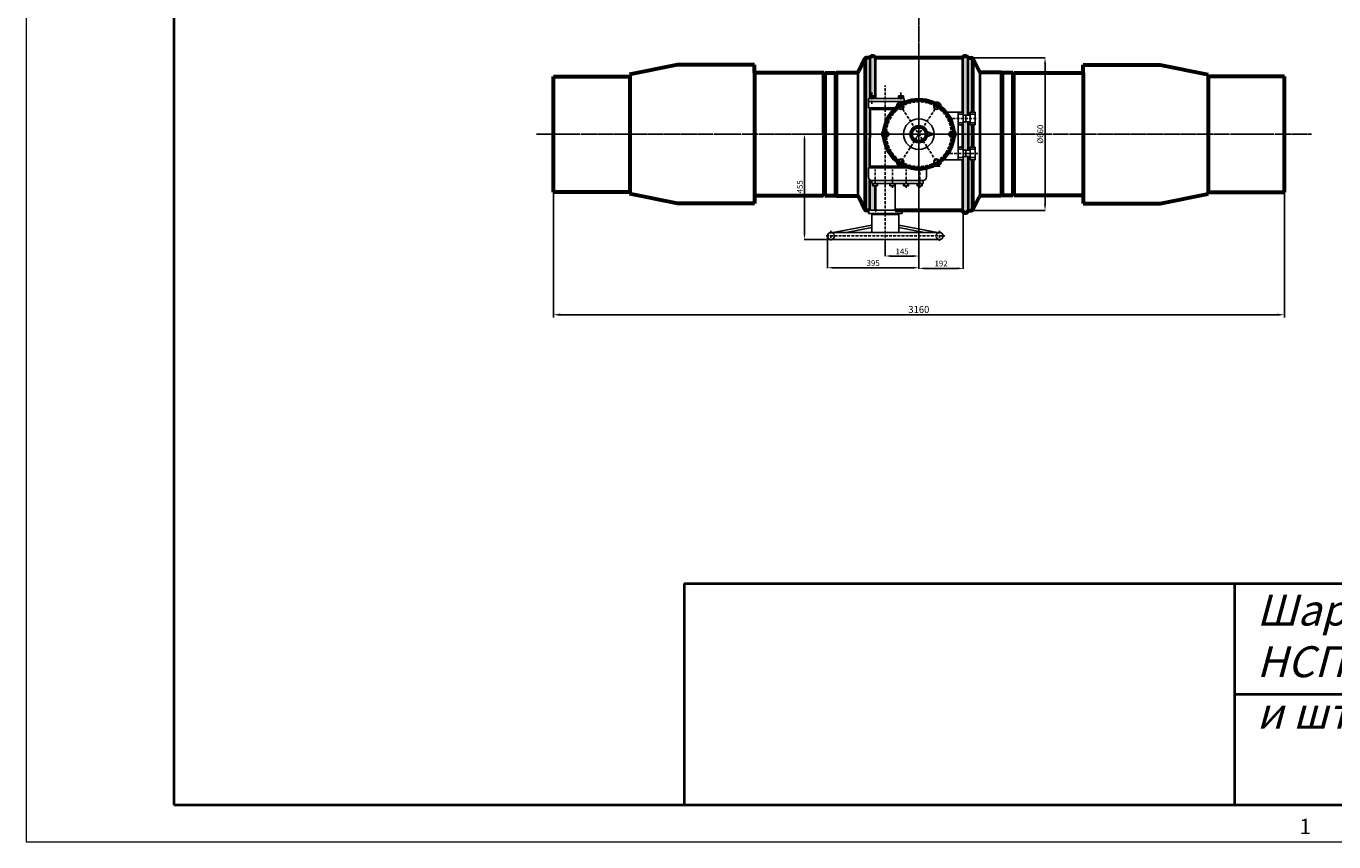
# Model space of a CAD drawing. Units: millimetres. Extents: x 172899 to 252282, y -79361 to -2523.
# Drawn here: x 192030 to 197683, y -44049 to -40522 of the extents above; entities that cross this region are included whole.
import ezdxf
from ezdxf.enums import TextEntityAlignment as Align

# ---------------------------------------------------------------- set-up
doc = ezdxf.new("R2010")
doc.units = ezdxf.units.MM
for name, pattern in [('ACAD_ISO02W100', [15, 12, -3]), ('ACAD_ISO10W100', [18, 12, -3, 0, -3]), ('GOST2.303 5', [24, 20, -1.5, 1, -1.5])]:
    doc.linetypes.add(name, pattern=pattern)
for name, color, linetype, lineweight in [('деталь', 14, 'Continuous', 60), ('Оси', 14, 'GOST2.303 5', 25), ('штриховка', 14, 'Continuous', 40)]:
    doc.layers.add(name, color=color, linetype=linetype, lineweight=lineweight)
doc.layers.add('Дорога пожар', color=7, linetype='Continuous', lineweight=60, true_color=0x00cc00)
doc.layers.add('Размеры', color=7, linetype='Continuous')
doc.layers.add('Редукторы MY', color=7, linetype='Continuous', true_color=0x00cc00)
doc.styles.add('GOST 2.304', font='CS_Gost2304.shx', dxfattribs={"oblique": 15})
doc.dimstyles.new('GOST', dxfattribs={"dimscale": 0, "dimtxt": 3, "dimasz": 3, "dimexe": 1.25, "dimexo": 0, "dimtad": 1, "dimtoh": 1, "dimdec": 3, "dimtxsty": 'GOST 2.304', "dimcen": 5, "dimadec": 3, "dimazin": 2, "dimtfac": 0.75, "dimtdec": 4, "dimtmove": 1, "dimatfit": 3, "dimfxl": 1, "dimtolj": 1, "dimarcsym": 1})

# ---------------------------------------------------------------- blocks, each defined once
blk = doc.blocks.new('MY-4-1SZD(3)')
at = {"layer": 'Редукторы MY', "linetype": 'ACAD_ISO10W100'}
for p, q in [((8341, 1427.1), (8341, 1475.6)), ((8399, 830.1), (8399, 1506.1)), ((8466.5, 1427.1), (8466.5, 1475.6)), ((8633.4, 1434.2), (8453.5, 1154.4)), ((8454.6, 1434.2), (8634.6, 1154.4)), ((8544, 1138.4), (8544, 1461.4)), ((8791.6, 1363.2), (8668.3, 1363.2)), ((8241.2, 1295.2), (8709.5, 1295.2)), ((8799.2, 1212), (8675.9, 1212)), ((8355.2, 1063.1), (8355.2, 1142.6)), ((8429.6, 1063.1), (8429.6, 1142.6)), ((8488.7, 1063.1), (8488.7, 1142.6)), ((8547.6, 1063.1), (8547.6, 1142.6)), ((8143.9, 855.2), (8656.7, 855.2)), ((8164, 877.1), (8164, 835.2)), ((8634, 877.4), (8634, 833.6))]:
    blk.add_line(p, q, dxfattribs=at)
at = {"layer": 'Редукторы MY'}
for p, q in [((8326.4, 1450.2), (8399, 1450.2)), ((8326.4, 1450.2), (8326.4, 1409)), ((8326.4, 1436.6), (8481.1, 1436.6)), ((8330.1, 1452.1), (8330.1, 1460.8)), ((8330.1, 1460.8), (8351.8, 1460.8)), ((8351.8, 1452.1), (8330.1, 1452.1)), ((8333.6, 1460.8), (8333.6, 1452.1)), ((8334.5, 1452.1), (8334.5, 1450.2)), ((8347.5, 1452.1), (8347.5, 1450.2)), ((8348.4, 1460.8), (8348.4, 1452.1)), ((8351.8, 1460.8), (8351.8, 1452.1)), ((8481.1, 1450.2), (8399, 1450.2)), ((8477.3, 1460.8), (8455.7, 1460.8)), ((8455.7, 1460.8), (8455.7, 1452.1)), ((8455.7, 1452.1), (8477.3, 1452.1)), ((8459.1, 1460.8), (8459.1, 1452.1)), ((8460, 1452.1), (8460, 1450.2)), ((8473, 1452.1), (8473, 1450.2)), ((8473.9, 1460.8), (8473.9, 1452.1)), ((8474.4, 1417.5), (8474.4, 1404.4)), ((8477.3, 1452.1), (8477.3, 1460.8)), ((8481.1, 1450.2), (8481.1, 1431.4)), ((8326.4, 1409), (8334, 1401.4)), ((8326.4, 1409), (8399, 1409)), ((8334, 1157.4), (8334, 1401.4)), ((8334, 1401.4), (8438, 1401.4)), ((8446.3, 1409), (8399, 1409)), ((8736, 1390.5), (8659.8, 1390.5)), ((8714.4, 1335.8), (8714.4, 1390.5)), ((8714.4, 1381.4), (8736, 1381.4)), ((8736, 1390.5), (8736, 1335.8)), ((8736, 1377.1), (8765.5, 1377.1)), ((8747.7, 1377.1), (8747.7, 1349.2)), ((8765.5, 1335.8), (8765.5, 1390.5)), ((8765.5, 1390.5), (8787.2, 1390.5)), ((8765.5, 1381.4), (8787.2, 1381.4)), ((8787.2, 1390.5), (8787.2, 1335.8)), ((8610, 1295.2), (8572.1, 1308.5)), ((8714.4, 1345), (8736, 1345)), ((8736, 1335.8), (8714.4, 1335.8)), ((8714.4, 1335.8), (8714.4, 1239.4)), ((8736, 1349.2), (8765.5, 1349.2)), ((8765.5, 1345), (8787.2, 1345)), ((8787.2, 1335.8), (8765.5, 1335.8)), ((8610, 1295.2), (8572.1, 1281.9)), ((8736, 1239.4), (8714.4, 1239.4)), ((8714.4, 1239.4), (8714.4, 1184.7)), ((8714.4, 1230.2), (8736, 1230.2)), ((8714.4, 1193.8), (8736, 1193.8)), ((8736, 1184.7), (8736, 1239.4)), ((8736, 1226), (8765.5, 1226)), ((8736, 1198.1), (8765.5, 1198.1)), ((8747.7, 1198.1), (8747.7, 1226)), ((8787.2, 1239.4), (8765.5, 1239.4)), ((8765.5, 1239.4), (8765.5, 1184.7)), ((8765.5, 1230.2), (8787.2, 1230.2)), ((8765.5, 1193.8), (8787.2, 1193.8)), ((8787.2, 1184.7), (8787.2, 1239.4)), ((8326.3, 1150.4), (8334, 1157.4)), ((8326.3, 1150.4), (8326.3, 1109.2)), ((8326.3, 1150.4), (8504.8, 1150.4)), ((8334, 1157.4), (8461.8, 1157.4)), ((8474.4, 1157.4), (8484.8, 1157.4)), ((8577.3, 1148.9), (8577.3, 1109.2)), ((8736, 1184.7), (8645.4, 1184.7)), ((8765.5, 1184.7), (8787.2, 1184.7)), ((8341.1, 1081.6), (8341.1, 1095.2)), ((8341.1, 1095.2), (8562.5, 1095.2)), ((8562.5, 1081.6), (8341.1, 1081.6)), ((8344.3, 1072.4), (8344.3, 1081.6)), ((8347.7, 1072.4), (8347.7, 1081.6)), ((8362.5, 1072.4), (8362.5, 1081.6)), ((8366, 1072.4), (8366, 1081.6)), ((8418.7, 1072.4), (8418.7, 1081.6)), ((8422.1, 1072.4), (8422.1, 1081.6)), ((8436.9, 1072.4), (8436.9, 1081.6)), ((8440.4, 1072.4), (8440.4, 1081.6)), ((8441.4, 966.5), (8441.4, 1081.6)), ((8477.9, 1072.4), (8477.9, 1081.6)), ((8481.3, 1072.4), (8481.3, 1081.6)), ((8496, 1072.4), (8496, 1081.6)), ((8499.5, 1072.4), (8499.5, 1081.6)), ((8536.8, 1072.4), (8536.8, 1081.6)), ((8540.2, 1072.4), (8540.2, 1081.6)), ((8554.9, 1072.4), (8554.9, 1081.6)), ((8558.4, 1072.4), (8558.4, 1081.6)), ((8562.5, 1095.2), (8562.5, 1081.6)), ((8344.3, 1072.4), (8366, 1072.4)), ((8356.6, 966.5), (8356.6, 1072.4)), ((8418.7, 1072.4), (8440.4, 1072.4)), ((8477.9, 1072.4), (8499.5, 1072.4)), ((8536.8, 1072.4), (8558.4, 1072.4)), ((8326.3, 953), (8326.3, 966.5)), ((8326.3, 966.5), (8399, 966.5)), ((8471.7, 966.5), (8399, 966.5)), ((8471.7, 953), (8471.7, 966.5)), ((8399, 953), (8326.3, 953)), ((8340.1, 870.2), (8340.1, 947.3)), ((8340.1, 947.3), (8399, 947.3)), ((8355.1, 953), (8355.1, 947.3)), ((8399, 953), (8471.7, 953)), ((8457.9, 947.3), (8399, 947.3)), ((8442.9, 953), (8442.9, 947.3)), ((8457.9, 870.2), (8457.9, 947.3)), ((8164, 870.2), (8399, 870.2)), ((8340.1, 902), (8173.7, 870.2)), ((8340.1, 891.2), (8230.3, 870.2)), ((8634, 870.2), (8399, 870.2)), ((8457.9, 902), (8624.3, 870.2)), ((8457.9, 891.2), (8567.8, 870.2)), ((8164, 840.2), (8399, 840.2)), ((8634, 840.2), (8399, 840.2))]:
    blk.add_line(p, q, dxfattribs=at)
for points in [[(8457.1, 1413.2), (8462.6, 1403.7), (8473.6, 1403.7), (8479.1, 1413.2), (8473.6, 1422.8), (8462.6, 1422.8)], [(8631, 1413.2), (8625.4, 1403.7), (8614.4, 1403.7), (8608.9, 1413.2), (8614.4, 1422.8), (8625.4, 1422.8)], [(8392.7, 1295.2), (8398.2, 1285.6), (8409.2, 1285.6), (8414.7, 1295.2), (8409.2, 1304.7), (8398.2, 1304.7)], [(8695.4, 1295.2), (8689.9, 1285.6), (8678.8, 1285.6), (8673.3, 1295.2), (8678.8, 1304.7), (8689.9, 1304.7)], [(8457.1, 1177.2), (8462.6, 1167.6), (8473.6, 1167.6), (8479.1, 1177.2), (8473.6, 1186.7), (8462.6, 1186.7)], [(8631, 1177.2), (8625.4, 1167.6), (8614.4, 1167.6), (8608.9, 1177.2), (8614.4, 1186.7), (8625.4, 1186.7)]]:
    blk.add_lwpolyline(points, close=True, dxfattribs=at)
at = {"layer": 'Редукторы MY', "linetype": 'ACAD_ISO10W100'}
blk.add_circle((8544, 1295.2), 140.3, dxfattribs=at)
at = {"layer": 'Редукторы MY'}
for centre, radius in [((8468.1, 1413.2), 11), ((8619.9, 1413.2), 11), ((8544, 1295.2), 66), ((8403.7, 1295.2), 11), ((8544, 1295.2), 31.1), ((8684.3, 1295.2), 11), ((8468.1, 1177.2), 11), ((8619.9, 1177.2), 11)]:
    blk.add_circle(centre, radius, dxfattribs=at)
at = {"layer": 'Редукторы MY', "linetype": 'ACAD_ISO02W100'}
for centre in [(8164, 855.2), (8634, 855.2)]:
    blk.add_circle(centre, 15, dxfattribs=at)
at = {"layer": 'Редукторы MY'}
for centre, radius, start, end in [((8468.1, 1413.2), 20.8, 56.8149, 188.6816), ((8544, 1295.2), 150, 64.5125, 115.4875), ((8619.9, 1413.2), 20.8, 351.3184, 123.1851), ((8544, 1295.2), 150, 130.009, 172.7392), ((8544, 1295.2), 150, 7.2608, 49.991), ((8403.7, 1295.2), 20.8, 114.0667, 245.9333), ((8684.3, 1295.2), 20.8, 294.0667, 65.9333), ((8544, 1295.2), 150, 187.2608, 229.991), ((8544, 1295.2), 150, 310.009, 352.7392), ((8468.1, 1177.2), 20.8, 171.3184, 303.1851), ((8544, 1295.2), 150, 244.5125, 295.4875), ((8619.9, 1177.2), 20.8, 236.8149, 8.6816), ((8341, 1110), 14.7, 182.9174, 270.2897), ((8562.6, 1110), 14.7, 269.7103, 357.0826), ((8164, 855.2), 15, 90, 270), ((8634, 855.2), 15, 270, 90)]:
    blk.add_arc(centre, radius, start, end, dxfattribs=at)
blk = doc.blocks.new('*D437')
at = {"layer": 'Defpoints', "color": 0}
for p in [(196115.3, -40659.5), (196115.3, -41319.5), (196434.6, -41319.5)]:
    blk.add_point(p, dxfattribs=at)
at = {"layer": 'Размеры', "color": 0, "lineweight": -2}
for p, q in [((196115.3, -40659.5), (196435.8, -40659.5)), ((196434.6, -40684.5), (196434.6, -41294.5)), ((196115.3, -41319.5), (196435.8, -41319.5))]:
    blk.add_line(p, q, dxfattribs=at)
at = {"layer": 'Размеры', "color": 0}
for points in [[(196430.4, -40684.5), (196438.7, -40684.5), (196434.6, -40659.5)], [(196430.4, -41294.5), (196438.7, -41294.5), (196434.6, -41319.5)]]:
    blk.add_solid(points, dxfattribs=at)
at = {"layer": 'Размеры', "color": 0, "insert": (196414.3, -40989.5), "char_height": 25, "attachment_point": 5, "rotation": 90, "style": 'GOST 2.304'}
blk.add_mtext('\\A1;%%c660', dxfattribs=at)
blk = doc.blocks.new('*D431')
at = {"layer": 'Defpoints', "color": 0}
for p in [(195889.1, -41371.8), (195744.1, -41454.6), (195889.1, -41516.3)]:
    blk.add_point(p, dxfattribs=at)
at = {"layer": 'Размеры', "color": 0, "lineweight": -2}
for p, q in [((195889.1, -41371.8), (195889.1, -41517.6)), ((195744.1, -41454.6), (195744.1, -41517.6)), ((195769.1, -41516.3), (195864.1, -41516.3))]:
    blk.add_line(p, q, dxfattribs=at)
at = {"layer": 'Размеры', "color": 0}
for points in [[(195769.1, -41512.1), (195769.1, -41520.5), (195744.1, -41516.3)], [(195864.1, -41512.1), (195864.1, -41520.5), (195889.1, -41516.3)]]:
    blk.add_solid(points, dxfattribs=at)
at = {"layer": 'Размеры', "color": 0, "insert": (195816.6, -41496.3), "char_height": 25, "attachment_point": 5, "style": 'GOST 2.304'}
blk.add_mtext('\\A1;145', dxfattribs=at)
blk = doc.blocks.new('*D432')
at = {"layer": 'Defpoints', "color": 0}
for p in [(196081.1, -41100), (195889.1, -41371.8), (196081.1, -41569.8)]:
    blk.add_point(p, dxfattribs=at)
at = {"layer": 'Размеры', "color": 0, "lineweight": -2}
for p, q in [((196081.1, -41100), (196081.1, -41571)), ((195889.1, -41371.8), (195889.1, -41571)), ((195914.1, -41569.8), (196056.1, -41569.8))]:
    blk.add_line(p, q, dxfattribs=at)
at = {"layer": 'Размеры', "color": 0}
for points in [[(195914.1, -41565.6), (195914.1, -41573.9), (195889.1, -41569.8)], [(196056.1, -41565.6), (196056.1, -41573.9), (196081.1, -41569.8)]]:
    blk.add_solid(points, dxfattribs=at)
at = {"layer": 'Размеры', "color": 0, "insert": (195985.1, -41548.6), "char_height": 25, "attachment_point": 5, "style": 'GOST 2.304'}
blk.add_mtext('\\A1;192', dxfattribs=at)
blk = doc.blocks.new('*D433')
at = {"layer": 'Defpoints', "color": 0}
for p in [(195889.1, -41371.8), (195494.1, -41429.5), (195494.1, -41567)]:
    blk.add_point(p, dxfattribs=at)
at = {"layer": 'Размеры', "color": 0, "lineweight": -2}
for p, q in [((195889.1, -41371.8), (195889.1, -41568.2)), ((195494.1, -41429.5), (195494.1, -41568.2)), ((195864.1, -41567), (195519.1, -41567))]:
    blk.add_line(p, q, dxfattribs=at)
at = {"layer": 'Размеры', "color": 0}
for points in [[(195519.1, -41562.8), (195519.1, -41571.1), (195494.1, -41567)], [(195864.1, -41562.8), (195864.1, -41571.1), (195889.1, -41567)]]:
    blk.add_solid(points, dxfattribs=at)
at = {"layer": 'Размеры', "color": 0, "insert": (195691.6, -41546.7), "char_height": 25, "attachment_point": 5, "style": 'GOST 2.304'}
blk.add_mtext('\\A1;395', dxfattribs=at)
blk = doc.blocks.new('*D434')
at = {"layer": 'Defpoints', "color": 0}
for p in [(195467.7, -40989.5), (195394.8, -41444.5), (195509.3, -41444.5)]:
    blk.add_point(p, dxfattribs=at)
at = {"layer": 'Размеры', "color": 0, "lineweight": -2}
for p, q in [((195467.7, -40989.5), (195393.5, -40989.5)), ((195394.8, -41014.5), (195394.8, -41419.5)), ((195509.3, -41444.5), (195393.5, -41444.5))]:
    blk.add_line(p, q, dxfattribs=at)
at = {"layer": 'Размеры', "color": 0}
for points in [[(195390.6, -41014.5), (195398.9, -41014.5), (195394.8, -40989.5)], [(195390.6, -41419.5), (195398.9, -41419.5), (195394.8, -41444.5)]]:
    blk.add_solid(points, dxfattribs=at)
at = {"layer": 'Размеры', "color": 0, "insert": (195374.8, -41217), "char_height": 25, "attachment_point": 5, "rotation": 90, "style": 'GOST 2.304'}
blk.add_mtext('\\A1;455', dxfattribs=at)
blk = doc.blocks.new('*D686')
at = {"layer": 'Defpoints', "color": 0, "ltscale": 10}
for p in [(194309.1, -40989.5), (197469.1, -40989.5), (197469.1, -41770.1)]:
    blk.add_point(p, dxfattribs=at)
at = {"layer": 'деталь', "color": 0, "lineweight": -2, "ltscale": 10}
for p, q in [((194309.1, -40989.5), (194309.1, -41782.6)), ((197469.1, -40989.5), (197469.1, -41782.6)), ((194339.1, -41770.1), (197439.1, -41770.1))]:
    blk.add_line(p, q, dxfattribs=at)
at = {"layer": 'деталь', "color": 0, "ltscale": 10}
for points in [[(194339.1, -41765.1), (194339.1, -41775.1), (194309.1, -41770.1)], [(197439.1, -41765.1), (197439.1, -41775.1), (197469.1, -41770.1)]]:
    blk.add_solid(points, dxfattribs=at)
at = {"layer": 'деталь', "color": 0, "ltscale": 10, "insert": (195889.1, -41747.4), "char_height": 30, "attachment_point": 5, "style": 'GOST 2.304'}
blk.add_mtext('\\A1;3160', dxfattribs=at)

msp = doc.modelspace()

# ---------------------------------------------------------------- hatches: boundary and pattern name
at = {"layer": 'штриховка'}
h = msp.add_hatch(color=256, dxfattribs=at)
h.paths.add_polyline_path([(195700.1254, -40659.5106, 0.679752175), (195677.0714, -40659.2873), (195676.7826, -40823.9515), (195696.9157, -40823.9515), (195696.9157, -40832.621), (195692.5822, -40832.621), (195692.5822, -40834.5105), (195700.1254, -40834.5105)])
h.paths.add_polyline_path([(195700.1254, -41212.3089), (195689.4389, -41212.3089), (195689.4389, -41203.1093), (195686.2182, -41203.1093), (195686.2182, -41189.473, -0.189739617), (195676.1482, -41185.5676), (195675.9132, -41319.5106), (195676.0007, -41319.5106, 0.030889603), (195676.2741, -41320.9855), (195699.8521, -41320.9855, 0.030889603), (195700.1254, -41319.5106)])
h = msp.add_hatch(color=256, dxfattribs=at)
h.paths.add_polyline_path([(196101.1586, -40659.2873, 0.679752175), (196078.1046, -40659.5106), (196078.1046, -40894.1884), (196081.115, -40894.1884), (196081.115, -40907.589), (196101.5941, -40907.589)])
h.paths.add_polyline_path([(196101.6431, -40935.4939), (196081.115, -40935.4939), (196081.115, -40948.8945), (196078.1046, -40948.8945), (196078.1046, -40989.5106), (196101.7379, -40989.5106)])
h.paths.add_polyline_path([(196101.7379, -40989.5106), (196078.1046, -40989.5106), (196078.1046, -41045.3418), (196081.115, -41045.3418), (196081.115, -41058.7425), (196101.8593, -41058.7425)])
h.paths.add_polyline_path([(196101.9083, -41086.6473), (196081.115, -41086.6473), (196081.115, -41100.048), (196078.1046, -41100.048), (196078.1046, -41319.5106, 0.885344024), (196102.2293, -41319.5106), (196102.3168, -41319.5106)])

# ---------------------------------------------------------------- linework, layer by layer
at = {"color": 5, "linetype": 'Continuous', "lineweight": 40}
for p, q in [((194874.7654, -42932.2833), (201349.6032, -42932.2833)), ((194874.7654, -42932.2833), (194874.7654, -43411.0186)), ((197254.9594, -43411.0186), (197254.9594, -42932.2833)), ((194874.7654, -43411.0186), (194874.7654, -43889.7538)), ((197254.9594, -43411.0186), (201349.6032, -43411.0186)), ((197254.9594, -43889.7538), (197254.9594, -43411.0186))]:
    msp.add_line(p, q, dxfattribs=at)
at = {"color": 7, "linetype": 'Continuous', "lineweight": 13}
msp.add_lwpolyline([(192030.2231, -44049.3323), (201509.1816, -44049.3323), (201509.1816, -37347.0383), (192030.2231, -37347.0383), (192030.2231, -44049.3323)], dxfattribs=at)
at = {"color": 5, "linetype": 'Continuous', "lineweight": 40}
msp.add_lwpolyline([(192668.5368, -43889.7538), (201349.6032, -43889.7538), (201349.6032, -37506.6167), (192668.5368, -37506.6167), (192668.5368, -43889.7538)], dxfattribs=at)
at = {"layer": 'деталь'}
for p, q in [((194846.3094, -40689.5106), (194638.9493, -40731.096)), ((195179.115, -40689.5106), (194846.3094, -40689.5106)), ((195179.115, -40724.5106), (195179.115, -40689.5106)), ((195653.8865, -40665.1642), (195628.9974, -40716.7368)), ((195656.615, -40661.7265), (195656.615, -41317.2947)), ((195676.9831, -40659.5106), (195662.8926, -40659.5106)), ((195889.115, -40659.5106), (195700.1254, -40659.5106)), ((196078.1046, -40659.5106), (195889.115, -40659.5106)), ((196101.2469, -40659.5106), (196115.3374, -40659.5106)), ((196121.615, -40661.7265), (196121.615, -40894.1884)), ((196124.3435, -40665.1642), (196149.2326, -40716.7368)), ((196599.115, -40724.5106), (196599.115, -40689.5106)), ((196599.115, -40689.5106), (196931.9206, -40689.5106)), ((196931.9206, -40689.5106), (197139.2807, -40731.096)), ((194309.115, -40989.5106), (194309.115, -40739.5106)), ((194309.115, -40739.5106), (194639.115, -40739.5106)), ((194638.9493, -40731.096), (194639.115, -40739.5106)), ((194639.115, -40739.5106), (194639.115, -41239.5106)), ((195479.115, -40724.5106), (195179.115, -40724.5106)), ((195179.115, -40724.5106), (195179.115, -41254.5106)), ((195479.115, -40729.0106), (195482.2659, -40724.5106)), ((195479.115, -40989.6398), (195479.115, -40729.0106)), ((195482.2659, -40724.5106), (195529.115, -40724.5106)), ((195482.2659, -40724.5106), (195482.2659, -41254.5106)), ((195529.115, -40724.5106), (195531.115, -40722.5106)), ((195529.115, -40724.5106), (195529.115, -41254.5106)), ((195531.115, -40722.5106), (195619.9343, -40722.5106)), ((195531.115, -40722.5106), (195531.115, -41256.5106)), ((196247.115, -40722.5106), (196158.2957, -40722.5106)), ((196249.115, -40724.5106), (196247.115, -40722.5106)), ((196247.115, -40722.5106), (196247.115, -41256.5106)), ((196295.9641, -40724.5106), (196249.115, -40724.5106)), ((196249.115, -40724.5106), (196249.115, -41254.5106)), ((196299.115, -40729.0106), (196295.9641, -40724.5106)), ((196295.9641, -40724.5106), (196295.9641, -41254.5106)), ((196299.115, -40724.5106), (196599.115, -40724.5106)), ((196299.115, -40989.6398), (196299.115, -40729.0106)), ((196599.115, -40724.5106), (196599.115, -41254.5106)), ((197139.2807, -40731.096), (197139.115, -40739.5106)), ((197469.115, -40739.5106), (197139.115, -40739.5106)), ((197139.115, -40739.5106), (197139.115, -41239.5106)), ((197469.115, -40989.5106), (197469.115, -40739.5106)), ((196121.615, -40948.8945), (196121.615, -41045.3418)), ((194309.115, -41239.5106), (194309.115, -40989.5106)), ((195479.115, -40989.6398), (195479.115, -41250.0106)), ((196299.115, -40989.6398), (196299.115, -41250.0106)), ((197469.115, -41239.5106), (197469.115, -40989.5106)), ((196121.615, -41100.048), (196121.615, -41317.2947)), ((194639.115, -41239.5106), (194309.115, -41239.5106)), ((194638.9493, -41247.9252), (194639.115, -41239.5106)), ((194846.3094, -41289.5106), (194638.9493, -41247.9252)), ((195179.115, -41254.5106), (195475.7944, -41254.1266)), ((195179.115, -41254.5106), (195179.115, -41289.5106)), ((195479.115, -41250.0106), (195482.2659, -41254.5106)), ((195482.2659, -41254.5106), (195529.115, -41254.5106)), ((195529.115, -41254.5106), (195531.115, -41256.5106)), ((195531.115, -41256.5106), (195619.9343, -41256.5106)), ((195653.8865, -41313.8569), (195628.9974, -41262.2844)), ((196124.3435, -41313.8569), (196149.2326, -41262.2844)), ((196247.115, -41256.5106), (196158.2957, -41256.5106)), ((196249.115, -41254.5106), (196247.115, -41256.5106)), ((196295.9641, -41254.5106), (196249.115, -41254.5106)), ((196299.115, -41250.0106), (196295.9641, -41254.5106)), ((196599.115, -41254.5106), (196302.4356, -41254.1266)), ((196599.115, -41254.5106), (196599.115, -41289.5106)), ((196931.9206, -41289.5106), (197139.2807, -41247.9252)), ((197139.115, -41239.5106), (197469.115, -41239.5106)), ((197139.2807, -41247.9252), (197139.115, -41239.5106)), ((195179.115, -41289.5106), (194846.3094, -41289.5106)), ((195676.0007, -41319.5106), (195662.8926, -41319.5106)), ((195701.6964, -41319.5106), (195700.1254, -41319.5106)), ((195889.115, -41319.5106), (195786.533, -41319.5106)), ((196078.1046, -41319.5106), (195889.115, -41319.5106)), ((196102.2293, -41319.5106), (196115.3374, -41319.5106)), ((196599.115, -41289.5106), (196931.9206, -41289.5106))]:
    msp.add_line(p, q, dxfattribs=at)
for centre, radius, start, end in [((195662.8926, -40669.5106), 10, 90, 154.2378267), ((195688.5543, -40663.96), 12.3971, 21.0332322, 158.9667678), ((196089.6757, -40663.96), 12.3971, 21.0332322, 158.9667678), ((196115.3374, -40669.5106), 10, 25.7621733, 90), ((195619.9343, -40712.5106), 10, 270, 335), ((196158.2957, -40712.5106), 10, 205, 270), ((195619.9343, -41266.5106), 10, 25, 90), ((196158.2957, -41266.5106), 10, 90, 155), ((195662.8926, -41309.5106), 10, 205.7621733, 270), ((195688.0631, -41318.038), 12.1519, 186.9602394, 194.0373645), ((195688.0631, -41318.038), 12.1519, 345.9626355, 353.0397606), ((196090.1669, -41318.038), 12.1519, 186.9602394, 353.0397606), ((196115.3374, -41309.5106), 10, 270, 334.2378267)]:
    msp.add_arc(centre, radius, start, end, dxfattribs=at)
at = {"layer": 'Дорога пожар'}
for radius in [150, 32.5]:
    msp.add_circle((195889.115, -40989.5106), radius, dxfattribs=at)
at = {"layer": 'Оси'}
for p, q in [((195889.115, -40377.518), (195889.115, -41371.5676)), ((195889.115, -40607.2641), (195889.115, -41371.7571)), ((194236.7056, -40989.5106), (197585.798, -40989.5106)), ((195467.723, -40989.5106), (196310.507, -40989.5106))]:
    msp.add_line(p, q, dxfattribs=at)
at = {"layer": 'штриховка'}
for p, q in [((195677.071, -40659.5106), (195676.7826, -40823.9515)), ((195700.1254, -40659.5106), (195700.1254, -40834.5105)), ((196078.1046, -40659.5106), (196078.1046, -40894.1884)), ((196101.159, -40659.5106), (196101.5941, -40907.589)), ((195625.3073, -40720.9445), (195625.3073, -41258.0767)), ((196152.9227, -40720.9445), (196152.9227, -41258.0767)), ((195676.6826, -40880.9473), (195676.2459, -41129.8875)), ((196078.1046, -40948.8945), (196078.1046, -41045.3418)), ((196101.6431, -40935.4939), (196101.8593, -41058.7425)), ((196101.9083, -41086.6473), (196102.3168, -41319.5106)), ((196078.1046, -41100.048), (196078.1046, -41319.5106)), ((195676.1482, -41185.5676), (195675.9132, -41319.5106)), ((195700.1254, -41212.3089), (195700.1254, -41319.5106))]:
    msp.add_line(p, q, dxfattribs=at)

# ---------------------------------------------------------------- block references
at = {"layer": 'Редукторы MY'}
msp.add_blockref('MY-4-1SZD(3)', (187345.1029, -42284.7029), dxfattribs=at)

# ---------------------------------------------------------------- texts
at = {"color": 7, "linetype": 'Continuous', "lineweight": 13, "style": 'GOST 2.304', "oblique": 15}
msp.add_text('1', height=66.491, dxfattribs=at).set_placement((197559.6156, -43982.8413), align=Align.MIDDLE_CENTER)
at = {"layer": 'штриховка', "insert": (197349.7647, -42980.4856), "char_height": 133.7688987, "width": 3999.838534, "attachment_point": 1, "style": 'GOST 2.304'}
msp.add_mtext('{\\Fcs_gost2304a|c204;\\Q15;Шаровой кран Ду 500 AQUARIUS 500 1.1.1 НСПС500Х2С редуцированный c редуктором и штурвалом}', dxfattribs=at)

# ---------------------------------------------------------------- dimensions: what is measured, and where the dimension line sits
at = {"layer": 'деталь', "ltscale": 10}
dim = msp.add_linear_dim(base=(197469.115, -41770.113), p1=(194309.115, -40989.5106), p2=(197469.115, -40989.5106), dimstyle='GOST', override={"dimscale": 10}, dxfattribs=at)
dim.commit()
dim.dimension.update_dxf_attribs({"geometry": '*D686', "text_midpoint": (195889.115, -41747.3736)})
at = {"layer": 'Размеры'}
dim = msp.add_linear_dim(base=(196434.5578, -41319.5106), p1=(196115.3374, -40659.5106), p2=(196115.3374, -41319.5106), angle=90, text='%%c<>', dimstyle='GOST', override={"dimscale": 1, "dimtxt": 25, "dimasz": 25, "dimgap": 7, "dimdec": 0}, dxfattribs=at)
dim.commit()
dim.dimension.update_dxf_attribs({"geometry": '*D437', "text_midpoint": (196414.3343, -40989.5106)})
dim = msp.add_linear_dim(base=(195394.7822, -41444.5106), p1=(195467.723, -40989.5106), p2=(195509.2564, -41444.5106), angle=90, dimstyle='GOST', override={"dimscale": 1, "dimtxt": 25, "dimasz": 25, "dimgap": 7, "dimdec": 0}, dxfattribs=at)
dim.commit()
dim.dimension.update_dxf_attribs({"geometry": '*D434', "text_midpoint": (195374.7645, -41217.0106)})
for base, p1, p2, picture, middle in [((196081.115, -41569.7647), (195889.115, -41371.7571), (196081.115, -41100.048), '*D432', (195985.115, -41548.573)), ((195494.1151, -41566.9708), (195889.115, -41371.7571), (195494.1151, -41429.5112), '*D433', (195691.615, -41546.7474)), ((195889.115, -41516.3064), (195744.115, -41454.5606), (195889.115, -41371.7571), '*D431', (195816.615, -41496.2887))]:
    dim = msp.add_linear_dim(base=base, p1=p1, p2=p2, dimstyle='GOST', override={"dimscale": 1, "dimtxt": 25, "dimasz": 25, "dimgap": 7, "dimdec": 0}, dxfattribs=at)
    dim.commit()
    dim.dimension.update_dxf_attribs({"geometry": picture, "text_midpoint": middle})

doc.saveas('drawing.dxf')
